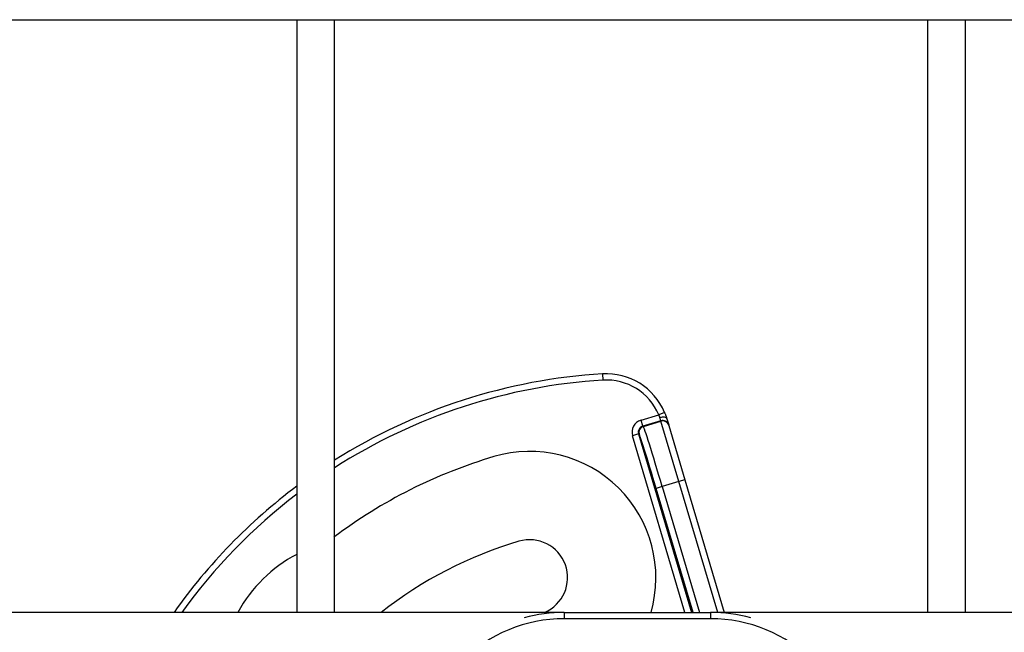
# Paper-space layout 'Blatt2' of a CAD drawing. Units: millimetres. Extents: x 5 to 415, y 5 to 589.
# Drawn here: x 133 to 172, y 294 to 318 of the extents above; entities that cross this region are included whole.
import ezdxf

# ---------------------------------------------------------------- set-up
doc = ezdxf.new("R2010")
doc.units = ezdxf.units.MM

psp = doc.layouts.new('Blatt2')

# ---------------------------------------------------------------- linework, layer by layer
at = {"color": 7, "linetype": 'Continuous', "lineweight": 25}
for p, q in [((93.7476, 317.9769), (345.2476, 317.9769)), ((143.7476, 317.9769), (143.7476, 294.4769)), ((145.2476, 294.4769), (145.2476, 317.9769)), ((168.7476, 317.9769), (168.7476, 294.4769)), ((170.2476, 294.4769), (170.2476, 317.9769)), ((155.8646, 303.9343), (155.88, 303.6848)), ((158.323, 302.4076), (158.0925, 302.3108)), ((157.3905, 302.1025), (158.0925, 302.3108)), ((157.4616, 301.8628), (157.3905, 302.1025)), ((158.1765, 302.075), (157.4616, 301.8628)), ((157.4843, 301.8505), (158.1817, 302.0574)), ((158.1765, 302.075), (158.1404, 302.1968)), ((158.1817, 302.0574), (158.1765, 302.075)), ((158.8928, 299.6611), (158.1817, 302.0574)), ((158.415, 302.1502), (158.4873, 301.9065)), ((157.4616, 301.8628), (157.4843, 301.8505)), ((158.4873, 301.9065), (158.4925, 301.8889)), ((158.4925, 301.8889), (159.1325, 299.7322)), ((157.2931, 301.5521), (157.0534, 301.481)), ((157.3158, 301.5398), (157.2931, 301.5521)), ((159.1325, 299.7322), (158.8928, 299.6611)), ((159.1325, 299.7322), (160.6918, 294.4769)), ((158.2324, 299.4651), (157.9927, 299.394)), ((158.8928, 299.6611), (158.2324, 299.4651)), ((154.3481, 294.4769), (93.7476, 294.4769)), ((154.3481, 294.4769), (154.3481, 294.2269)), ((154.3481, 294.4769), (160.1471, 294.4769)), ((160.1471, 294.2269), (154.3481, 294.2269)), ((345.2476, 294.4769), (160.1471, 294.4769)), ((160.1471, 294.4769), (160.1471, 294.2269))]:
    psp.add_line(p, q, dxfattribs=at)
at = {"color": 8, "linetype": 'Continuous', "lineweight": 25}
for p, q in [((159.1317, 294.4769), (157.0534, 301.481)), ((157.2931, 301.5521), (159.3924, 294.4769)), ((159.4518, 294.4769), (157.9927, 299.394)), ((158.2324, 299.4651), (159.7125, 294.4769)), ((160.4311, 294.4769), (158.8928, 299.6611))]:
    psp.add_line(p, q, dxfattribs=at)
at = {"color": 7, "linetype": 'Continuous', "lineweight": 25, "flags": 128}
psp.add_lwpolyline([(158.415, 302.1502), (158.4036, 302.1718), (158.3834, 302.1899), (158.3552, 302.2036), (158.3201, 302.2126), (158.2794, 302.2165), (158.2348, 302.2151), (158.1878, 302.2085), (158.1404, 302.1968)], dxfattribs=at)
at = {"color": 7, "linetype": 'Continuous', "lineweight": 25}
for centre, radius, start, end in [((157.2476, 281.4769), 22.5, 93.52392, 122.23095), ((156.0183, 301.439), 2.5, 22.79535, 93.52392), ((156.0183, 301.439), 2.25, 22.79535, 93.52392), ((158.2477, 301.8353), 0.25, 16.53117, 106.53117), ((158.2529, 301.8178), 0.25, 16.53117, 106.53117), ((157.5556, 301.6108), 0.2501, 106.54724, 196.50637), ((152.9806, 295.8572), 5, 343.97479, 106.5268), ((157.2476, 281.4769), 20, 106.5268, 126.98004), ((157.2476, 281.4769), 22.5, 126.8699, 144.70561), ((152.9806, 295.8572), 1.5, 293.04451, 106.5268), ((157.2476, 281.4769), 16.5, 106.5268, 128.01228), ((146.3621, 291.7971), 5.625, 117.69792, 151.5492), ((154.3481, 288.4769), 5.75, 90, 135), ((154.3481, 288.4769), 6, 90, 105.36275), ((160.1471, 288.4769), 6, 74.63725, 90), ((160.1471, 288.4769), 5.75, 45, 90)]:
    psp.add_arc(centre, radius, start, end, dxfattribs=at)
at = {"color": 8, "linetype": 'Continuous', "lineweight": 25}
for start, end in [(93.52392, 122.63776), (127.35427, 144.24859)]:
    psp.add_arc((157.2476, 281.4769), 22.25, start, end, dxfattribs=at)
at = {"color": 7, "linetype": 'Continuous', "lineweight": 25}
for centre, major_axis, ratio, start_param, end_param in [((157.5329, 301.6231), (-0.4397, 0.2384), 0.9996955, 5.4979394, 7.0684312), ((157.5329, 301.6231), (0.22, -0.1193), 0.999087, 2.3563468, 3.9268385), ((158.1947, 299.454), (-0.7112, 2.3967), 0.0157096, 4.712389, 6.265732), ((157.9551, 299.3828), (-0.64, 2.157), 0.0174551, 4.712389, 6.265732)]:
    psp.add_ellipse(centre, major_axis=major_axis, ratio=ratio, start_param=start_param, end_param=end_param, dxfattribs=at)
for points, knots in [([(158.323, 302.4076), (158.3259, 302.4007), (158.3346, 302.3797), (158.3487, 302.3445), (158.3634, 302.3057), (158.3761, 302.2703), (158.3885, 302.2345), (158.4004, 302.1979), (158.4095, 302.1686), (158.4139, 302.1538), (158.415, 302.1502)], [0, 0, 0, 0, 0.0797521, 0.2399493, 0.4015617, 0.5236787, 0.6465628, 0.8172901, 0.9556013, 1, 1, 1, 1]), ([(158.1404, 302.1968), (158.1397, 302.1992), (158.1377, 302.2056), (158.1343, 302.2163), (158.1305, 302.2271), (158.1257, 302.2399), (158.1198, 302.2547), (158.1116, 302.2733), (158.1026, 302.2921), (158.0959, 302.3045), (158.0925, 302.3108)], [0, 0, 0, 0, 0.0661121, 0.1766243, 0.2877794, 0.354688, 0.5129281, 0.6729295, 0.8355512, 1, 1, 1, 1])]:
    psp.add_open_spline(points, degree=3, knots=knots, dxfattribs=at)

doc.saveas('drawing.dxf')
